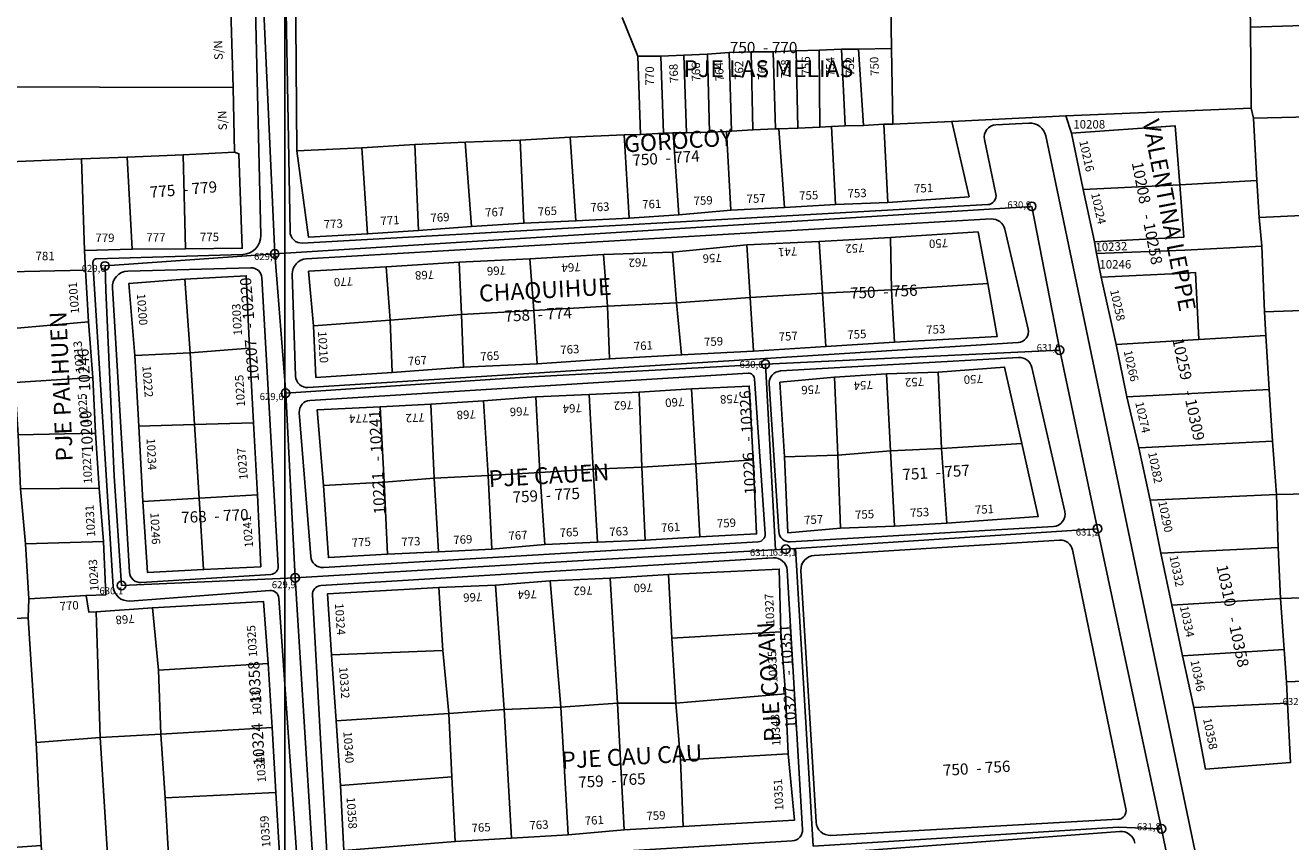
# Model space of a CAD drawing. Extents: x 349900 to 358900, y 6284200 to 6293338.
# Drawn here: x 351654 to 351879, y 6286266 to 6286411 of the extents above; entities that cross this region are included whole.
import ezdxf

# ---------------------------------------------------------------- set-up
doc = ezdxf.new("R2010")
doc.units = 0
doc.header["$MEASUREMENT"] = 0
doc.layers.get('0').update_dxf_attribs({"linetype": 'CONTINUOUS'})
for name, color, linetype in [('1010', 7, 'CONTINUOUS'), ('1400', 7, 'CONTINUOUS'), ('1500', 7, 'CONTINUOUS'), ('2000', 7, 'CONTINUOUS'), ('2510', 7, 'CONTINUOUS'), ('LIMITE_PREDIAL', 7, 'CONTINUOUS')]:
    doc.layers.add(name, color=color, linetype=linetype)

msp = doc.modelspace()

# ---------------------------------------------------------------- linework, layer by layer
at = {"color": 3}
for points in [[(350800, 6286000), (351700, 6286000), (351700, 6286600), (350800, 6286600), (350800, 6286000)], [(351700, 6286000), (352600, 6286000), (352600, 6286600), (351700, 6286600), (351700, 6286000)]]:
    msp.add_lwpolyline(points, dxfattribs=at)
at = {"color": 10}
for points in [[(351692.48, 6286580.43), (351693.71, 6286514.86), (351694.77, 6286474.38), (351695.3, 6286464.49), (351695.48, 6286451.41), (351694.95, 6286442.04), (351698.18, 6286370.13)], [(351698.18, 6286370.13), (351832.95, 6286378.6)], [(351837.92, 6286352.99), (351832.95, 6286378.6)], [(351667.97, 6286367.99), (351698.18, 6286370.13)], [(351700.13, 6286345.34), (351698.18, 6286370.13)], [(351667.97, 6286367.99), (351668.14, 6286363.67), (351669.61, 6286330.59), (351670.92, 6286311.13)], [(351837.92, 6286352.99), (351785.53, 6286350.5)], [(351844.65, 6286321.23), (351837.92, 6286352.99)], [(351785.53, 6286350.5), (351741.89, 6286348.12), (351700.13, 6286345.34)], [(351785.53, 6286350.5), (351787.32, 6286317.47), (351789.18, 6286317.57)], [(351701.81, 6286312.48), (351700.13, 6286345.34)], [(351789.18, 6286317.57), (351844.65, 6286321.23)], [(351856.07, 6286267.8), (351844.65, 6286321.23)], [(351789.18, 6286317.57), (351755.08, 6286315.66), (351701.81, 6286312.48)], [(351789.18, 6286317.57), (351790.86, 6286317.68), (351794.01, 6286264.73)], [(351701.81, 6286312.48), (351670.92, 6286311.13)], [(351701.81, 6286312.48), (351705.16, 6286259.41)], [(351856.07, 6286267.8), (351848.31, 6286268.1), (351801.77, 6286265.17), (351794.01, 6286264.73)], [(351868.21, 6286209.05), (351856.07, 6286267.8)]]:
    msp.add_lwpolyline(points, dxfattribs=at)
at = {"layer": '1400', "color": 2}
for points in [[(351888.9, 6286294.4), (351878.3, 6286294), (351878.5, 6286290.2), (351879, 6286279.6), (351863.9, 6286278.4), (351861.8, 6286289.4), (351859.8, 6286298.6), (351857.9, 6286307.6), (351855.9, 6286316.9), (351854, 6286326.3), (351852, 6286335.6), (351849.9, 6286344.7), (351848, 6286354), (351845.3, 6286366), (351844.5, 6286370.2), (351844.1, 6286372.3), (351842.1, 6286381.6), (351840, 6286391.6), (351839, 6286394.7), (351818.7, 6286393.7), (351821.8, 6286380.3), (351807.3, 6286379.3), (351798, 6286378.9), (351788.9, 6286378.4), (351779.4, 6286377.9), (351770.1, 6286377.1), (351761.3, 6286376.5), (351751.8, 6286376), (351742.5, 6286375.6), (351733.2, 6286375), (351723.8, 6286374.3), (351714.7, 6286373.7), (351704.2, 6286373.1), (351702.1, 6286388.5), (351701.4, 6286479.5)], [(351760, 6286412.2), (351762.8, 6286405.3), (351766.9, 6286405.3), (351771, 6286405.5), (351775.2, 6286405.7), (351779.1, 6286406), (351783, 6286406.1), (351786.9, 6286406.1), (351791, 6286406.3), (351795.1, 6286406.4), (351799.1, 6286406.6), (351802.1, 6286406.6), (351808, 6286406.7), (351807.7, 6286426.2)], [(351690.3, 6286415.45), (351690.8, 6286399.75), (351691, 6286388.25), (351691.8, 6286387.95), (351692.4, 6286371.15), (351682.3, 6286371.05), (351672.8, 6286370.95), (351664.3, 6286370.75), (351664.5, 6286367.25), (351665, 6286358.05), (351665.8, 6286348.15), (351666.3, 6286338.25), (351666.9, 6286328.45), (351667.7, 6286318.95), (351668.1, 6286309.45), (351664.6, 6286309.35), (351665.1, 6286306.35), (351666.4, 6286306.45), (351676.4, 6286307.15), (351696.2, 6286308.25), (351697, 6286297.25), (351697.7, 6286285.85), (351698.4, 6286274.25), (351699, 6286263.35)], [(351808.5, 6286354.45), (351826.8, 6286355.45), (351825.1, 6286364.85), (351823.4, 6286374.05), (351807.8, 6286373.05), (351795.1, 6286372.35), (351782.2, 6286371.75), (351769, 6286370.45), (351756.7, 6286370.05), (351743.6, 6286369.25), (351731, 6286368.65), (351718, 6286367.85), (351704.2, 6286367.05), (351705.1, 6286357.35), (351705.5, 6286348.15), (351719.1, 6286349.05), (351731.8, 6286349.95), (351744.9, 6286350.55), (351757.8, 6286351.45), (351770.6, 6286352.15), (351783.4, 6286352.85), (351796.3, 6286353.65), (351808.5, 6286354.45)], [(351695.1, 6286327.25), (351695.7, 6286314.45), (351685.5, 6286313.95), (351675.5, 6286313.45), (351674.7, 6286326.05), (351674, 6286339.45), (351673.3, 6286352.05), (351672.2, 6286364.85), (351682.2, 6286365.65), (351693.1, 6286366.25), (351693.7, 6286353.35), (351694.4, 6286340.05), (351695.1, 6286327.25)], [(351789.5, 6286320.5), (351798.9, 6286321.3), (351808.5, 6286321.7), (351817.8, 6286322.2), (351834.1, 6286323.4), (351831.2, 6286336.4), (351828.1, 6286350), (351816.3, 6286349.1), (351807.1, 6286348.8), (351797.8, 6286348.2), (351788.1, 6286347.3), (351788.9, 6286334), (351789.5, 6286320.5)], [(351707.75, 6286316.1), (351718.25, 6286316.7), (351727.35, 6286317.1), (351736.85, 6286317.6), (351746.25, 6286318.4), (351755.65, 6286318.8), (351764.15, 6286319.2), (351773.85, 6286319.8), (351783.95, 6286320.3), (351783.35, 6286333.5), (351782.65, 6286346.6), (351772.35, 6286346.1), (351763.05, 6286345.5), (351754.15, 6286345.1), (351744.65, 6286344.7), (351735.35, 6286344), (351725.95, 6286343.4), (351716.95, 6286342.9), (351705.75, 6286342.4), (351706.85, 6286328.9), (351707.75, 6286316.1)], [(351790.7, 6286269.35), (351789.6, 6286281.15), (351789.1, 6286291.85), (351788.3, 6286302.85), (351788, 6286314.05), (351768.3, 6286313.05), (351757.9, 6286312.45), (351747.2, 6286311.95), (351737.5, 6286311.15), (351727.4, 6286310.75), (351707.6, 6286309.65), (351708.3, 6286298.75), (351709.1, 6286287.05), (351709.9, 6286275.55), (351710.5, 6286263.95), (351730.3, 6286265.55), (351740.3, 6286266.15), (351750.4, 6286266.75), (351760.4, 6286267.65), (351770.9, 6286268.25), (351790.7, 6286269.35)]]:
    msp.add_lwpolyline(points, dxfattribs=at)
at = {"layer": '1500'}
for centre in [(351832.94, 6286378.6), (351698.17, 6286370.13), (351667.96, 6286367.99), (351837.91, 6286352.99), (351785.52, 6286350.5), (351700.12, 6286345.34), (351844.64, 6286321.23), (351789.17, 6286317.57), (351670.91, 6286311.13), (351701.8, 6286312.48), (351856.06, 6286267.8)]:
    msp.add_circle(centre, 0.759, dxfattribs=at)
at = {"layer": '2000', "color": 1}
for points in [[(351702.11, 6286262.84), (351698.9, 6286308.87), (351698.85, 6286309.16), (351698.74, 6286309.43), (351698.59, 6286309.68), (351698.39, 6286309.89), (351698.15, 6286310.06), (351697.88, 6286310.18), (351697.59, 6286310.24), (351697.3, 6286310.25), (351672.4, 6286308.35), (351671.85, 6286308.36), (351671.31, 6286308.48), (351670.81, 6286308.71), (351670.36, 6286309.03), (351669.98, 6286309.43), (351669.69, 6286309.9), (351669.49, 6286310.41), (351669.41, 6286310.96), (351665.82, 6286368.62), (351665.83, 6286368.73), (351665.85, 6286368.85), (351665.9, 6286368.96), (351665.98, 6286369.06), (351666.07, 6286369.13), (351666.17, 6286369.2), (351666.28, 6286369.23), (351666.4, 6286369.25), (351692.5, 6286370.05), (351693.14, 6286370.13), (351693.75, 6286370.34), (351694.31, 6286370.66), (351694.8, 6286371.08), (351695.19, 6286371.59), (351695.48, 6286372.17), (351695.65, 6286372.79), (351695.7, 6286373.43), (351690.98, 6286575)], [(351699.9, 6286429.6), (351700.9, 6286374.1), (351700.95, 6286373.69), (351701.08, 6286373.29), (351701.29, 6286372.93), (351701.56, 6286372.62), (351701.89, 6286372.37), (351702.27, 6286372.19), (351702.67, 6286372.09), (351703.08, 6286372.07), (351825.1, 6286378.9), (351825.43, 6286378.95), (351825.75, 6286379.08), (351826.03, 6286379.27), (351826.26, 6286379.51), (351826.44, 6286379.8), (351826.55, 6286380.12), (351826.59, 6286380.45), (351826.56, 6286380.79), (351824.52, 6286390.51), (351824.48, 6286390.97), (351824.54, 6286391.43), (351824.69, 6286391.87), (351824.94, 6286392.26), (351825.26, 6286392.6), (351825.65, 6286392.86), (351826.08, 6286393.03), (351826.53, 6286393.1), (351832.44, 6286393.43), (351832.96, 6286393.41), (351833.46, 6286393.3), (351833.94, 6286393.1), (351834.37, 6286392.83), (351834.75, 6286392.48), (351835.06, 6286392.07), (351835.3, 6286391.61), (351835.45, 6286391.12), (351871.54, 6286218.21)], [(351825.7, 6286376.35), (351826.12, 6286376.34), (351826.53, 6286376.25), (351826.91, 6286376.1), (351827.27, 6286375.88), (351827.58, 6286375.6), (351827.84, 6286375.27), (351828.03, 6286374.91), (351828.16, 6286374.51), (351832.3, 6286356.75), (351832.35, 6286356.33), (351832.31, 6286355.91), (351832.18, 6286355.51), (351831.97, 6286355.15), (351831.68, 6286354.84), (351831.33, 6286354.6), (351830.94, 6286354.44), (351830.53, 6286354.36), (351704.1, 6286346.35), (351703.69, 6286346.37), (351703.28, 6286346.46), (351702.91, 6286346.64), (351702.58, 6286346.88), (351702.3, 6286347.19), (351702.09, 6286347.55), (351701.96, 6286347.94), (351701.9, 6286348.35), (351701.29, 6286366.5), (351701.33, 6286367.02), (351701.46, 6286367.51), (351701.68, 6286367.98), (351701.99, 6286368.39), (351702.37, 6286368.73), (351702.81, 6286369), (351703.29, 6286369.17), (351703.8, 6286369.25), (351825.7, 6286376.35)], [(351697.51, 6286313.1), (351697.78, 6286313.14), (351698.03, 6286313.24), (351698.26, 6286313.38), (351698.46, 6286313.56), (351698.61, 6286313.78), (351698.73, 6286314.02), (351698.79, 6286314.28), (351698.8, 6286314.55), (351695.9, 6286365.85), (351695.84, 6286366.22), (351695.72, 6286366.56), (351695.53, 6286366.88), (351695.28, 6286367.16), (351694.99, 6286367.38), (351694.65, 6286367.54), (351694.3, 6286367.64), (351693.93, 6286367.66), (351672, 6286367.05), (351671.44, 6286366.98), (351670.91, 6286366.8), (351670.43, 6286366.52), (351670.01, 6286366.14), (351669.68, 6286365.69), (351669.44, 6286365.19), (351669.31, 6286364.64), (351669.28, 6286364.08), (351672.33, 6286313.48), (351672.39, 6286313.1), (351672.52, 6286312.74), (351672.72, 6286312.42), (351672.98, 6286312.14), (351673.29, 6286311.91), (351673.64, 6286311.75), (351674.02, 6286311.66), (351674.4, 6286311.65), (351697.51, 6286313.1)], [(351838.82, 6286324.29), (351838.88, 6286323.82), (351838.83, 6286323.34), (351838.68, 6286322.89), (351838.44, 6286322.48), (351838.11, 6286322.13), (351837.72, 6286321.86), (351837.27, 6286321.68), (351836.8, 6286321.6), (351789.95, 6286318.89), (351789.57, 6286318.91), (351789.2, 6286318.99), (351788.86, 6286319.15), (351788.55, 6286319.37), (351788.29, 6286319.65), (351788.09, 6286319.97), (351787.96, 6286320.33), (351787.9, 6286320.7), (351786.19, 6286347.03), (351786.21, 6286347.45), (351786.3, 6286347.86), (351786.48, 6286348.24), (351786.72, 6286348.58), (351787.03, 6286348.87), (351787.39, 6286349.09), (351787.78, 6286349.23), (351788.2, 6286349.3), (351830.6, 6286351.7), (351831, 6286351.69), (351831.4, 6286351.6), (351831.78, 6286351.45), (351832.12, 6286351.24), (351832.42, 6286350.97), (351832.67, 6286350.65), (351832.86, 6286350.29), (351832.98, 6286349.91), (351838.82, 6286324.29)], [(351704.44, 6286344.07), (351704.04, 6286344.01), (351703.67, 6286343.87), (351703.33, 6286343.66), (351703.04, 6286343.38), (351702.81, 6286343.06), (351702.65, 6286342.69), (351702.56, 6286342.3), (351702.55, 6286341.9), (351704.58, 6286316.28), (351704.65, 6286315.87), (351704.8, 6286315.48), (351705.02, 6286315.13), (351705.31, 6286314.83), (351705.65, 6286314.58), (351706.03, 6286314.41), (351706.43, 6286314.32), (351706.85, 6286314.3), (351784.25, 6286318.9), (351784.51, 6286318.94), (351784.75, 6286319.03), (351784.97, 6286319.17), (351785.16, 6286319.35), (351785.32, 6286319.56), (351785.42, 6286319.8), (351785.48, 6286320.05), (351785.49, 6286320.31), (351783.58, 6286347.91), (351783.55, 6286348.11), (351783.47, 6286348.31), (351783.36, 6286348.49), (351783.22, 6286348.64), (351783.05, 6286348.76), (351782.86, 6286348.84), (351782.66, 6286348.89), (351782.45, 6286348.9), (351704.44, 6286344.07)], [(351791.85, 6286313.8), (351791.87, 6286314.29), (351791.98, 6286314.77), (351792.19, 6286315.22), (351792.47, 6286315.62), (351792.83, 6286315.95), (351793.25, 6286316.21), (351793.71, 6286316.38), (351794.2, 6286316.46), (351837.9, 6286319.2), (351838.3, 6286319.19), (351838.68, 6286319.11), (351839.05, 6286318.96), (351839.38, 6286318.75), (351839.68, 6286318.48), (351839.92, 6286318.17), (351840.1, 6286317.81), (351840.21, 6286317.44), (351849.72, 6286271.34), (351849.75, 6286271.01), (351849.71, 6286270.69), (351849.6, 6286270.38), (351849.43, 6286270.1), (351849.2, 6286269.86), (351848.93, 6286269.67), (351848.62, 6286269.55), (351848.3, 6286269.5), (351797.2, 6286266.64), (351796.71, 6286266.66), (351796.23, 6286266.78), (351795.78, 6286266.98), (351795.39, 6286267.27), (351795.05, 6286267.63), (351794.8, 6286268.05), (351794.63, 6286268.51), (351794.55, 6286269), (351791.85, 6286313.8)], [(351707.5, 6286262.53), (351704.9, 6286309.45), (351704.91, 6286309.76), (351704.99, 6286310.05), (351705.11, 6286310.33), (351705.29, 6286310.58), (351705.52, 6286310.79), (351705.78, 6286310.95), (351706.07, 6286311.06), (351706.37, 6286311.11), (351786.9, 6286316.05), (351787.36, 6286316.03), (351787.81, 6286315.93), (351788.23, 6286315.73), (351788.6, 6286315.46), (351788.91, 6286315.13), (351789.16, 6286314.73), (351789.32, 6286314.3), (351789.39, 6286313.85), (351792.14, 6286267.72), (351792.12, 6286267.34), (351792.03, 6286266.97), (351791.87, 6286266.62), (351791.65, 6286266.31), (351791.37, 6286266.05), (351791.04, 6286265.84), (351790.68, 6286265.71), (351790.3, 6286265.65), (351709.5, 6286260.75)], [(351797.7, 6286263.55), (351848.6, 6286267.35), (351849.07, 6286267.34), (351849.52, 6286267.25), (351849.96, 6286267.08), (351850.35, 6286266.83), (351850.7, 6286266.51), (351850.98, 6286266.14), (351851.19, 6286265.72), (351851.32, 6286265.28)]]:
    msp.add_lwpolyline(points, dxfattribs=at)
at = {"layer": 'LIMITE_PREDIAL', "color": 4}
for points in [[(351872, 6286396.1), (351839, 6286394.7), (351818.7, 6286393.7), (351808.2, 6286393.2), (351808, 6286406.7), (351807.7, 6286426.2), (351807.6, 6286437), (351807.4, 6286449.5), (351806.4, 6286517.1), (351805.4, 6286576.6), (351868.6, 6286577.8), (351869.5, 6286528.1), (351869.9, 6286510.6), (351870.3, 6286494), (351870.9, 6286460.4), (351871.2, 6286442.7), (351871.6, 6286426.5), (351871.9, 6286410.5), (351872, 6286396.1)], [(351701.4, 6286479.5), (351702.1, 6286388.5), (351713.7, 6286389), (351723.1, 6286389.6), (351732.1, 6286390), (351741.9, 6286390.4), (351750.8, 6286390.9), (351760.4, 6286391.3)], [(351922.6, 6286429.5), (351871.6, 6286426.5), (351871.9, 6286410.5), (351922.9, 6286412.1), (351922.6, 6286429.5)], [(351642.8, 6286415.85), (351643.1, 6286399.85), (351690.8, 6286399.75), (351690.3, 6286415.45), (351642.8, 6286415.85)], [(351760.4, 6286391.3), (351763.3, 6286391.4), (351762.8, 6286405.3), (351760, 6286412.2)], [(351922.9, 6286412.1), (351871.9, 6286410.5), (351872, 6286396.1), (351872.4, 6286394.3), (351922.8, 6286395.5), (351922.9, 6286412.1)], [(351779.1, 6286406), (351775.2, 6286405.7), (351775.6, 6286391.8), (351778.6, 6286391.9), (351779.5, 6286392), (351779.1, 6286406)], [(351779.1, 6286406), (351783, 6286406.1), (351783.3, 6286392.2), (351779.5, 6286392), (351779.1, 6286406)], [(351783, 6286406.1), (351786.9, 6286406.1), (351787.3, 6286392.4), (351783.3, 6286392.2), (351783, 6286406.1)], [(351786.9, 6286406.1), (351791, 6286406.3), (351791.3, 6286392.5), (351787.9, 6286392.4), (351787.3, 6286392.4), (351786.9, 6286406.1)], [(351791, 6286406.3), (351795.1, 6286406.4), (351795.2, 6286392.7), (351791.3, 6286392.5), (351791, 6286406.3)], [(351799.1, 6286406.6), (351795.1, 6286406.4), (351795.2, 6286392.7), (351797.3, 6286392.8), (351799.7, 6286392.9), (351799.1, 6286406.6)], [(351799.1, 6286406.6), (351802.1, 6286406.6), (351803, 6286393), (351799.7, 6286392.9), (351799.1, 6286406.6)], [(351802.1, 6286406.6), (351808, 6286406.7), (351808.2, 6286393.2), (351806.6, 6286393.2), (351803, 6286393), (351802.1, 6286406.6)], [(351762.8, 6286405.3), (351766.9, 6286405.3), (351767.4, 6286391.6), (351763.3, 6286391.4), (351762.8, 6286405.3)], [(351771, 6286405.5), (351766.9, 6286405.3), (351767.4, 6286391.6), (351769.1, 6286391.7), (351771.5, 6286391.7), (351771, 6286405.5)], [(351771, 6286405.5), (351775.2, 6286405.7), (351775.6, 6286391.8), (351771.5, 6286391.7), (351771, 6286405.5)], [(351643.1, 6286399.85), (351643.5, 6286386.15), (351649.6, 6286386.45), (351663.8, 6286387.05), (351671.9, 6286387.35), (351681.9, 6286387.75), (351691, 6286388.25), (351690.8, 6286399.75), (351643.1, 6286399.85)], [(351839, 6286394.7), (351840, 6286391.6), (351858.5, 6286392.9), (351859.3, 6286382.4), (351873, 6286383.2), (351872.4, 6286394.3), (351872, 6286396.1), (351839, 6286394.7)], [(351924.1, 6286379), (351922.8, 6286395.5), (351872.4, 6286394.3), (351873, 6286383.2), (351873.4, 6286376.6), (351924.1, 6286379)], [(351788.9, 6286378.4), (351779.4, 6286377.9), (351778.6, 6286391.9), (351779.5, 6286392), (351783.3, 6286392.2), (351787.3, 6286392.4), (351787.9, 6286392.4), (351788.9, 6286378.4)], [(351798, 6286378.9), (351788.9, 6286378.4), (351787.9, 6286392.4), (351791.3, 6286392.5), (351795.2, 6286392.7), (351797.3, 6286392.8), (351798, 6286378.9)], [(351807.3, 6286379.3), (351798, 6286378.9), (351797.3, 6286392.8), (351799.7, 6286392.9), (351803, 6286393), (351806.6, 6286393.2), (351807.3, 6286379.3)], [(351807.3, 6286379.3), (351821.8, 6286380.3), (351818.7, 6286393.7), (351808.2, 6286393.2), (351806.6, 6286393.2), (351807.3, 6286379.3)], [(351840, 6286391.6), (351842.1, 6286381.6), (351859.3, 6286382.4), (351858.5, 6286392.9), (351840, 6286391.6)], [(351723.8, 6286374.3), (351723.1, 6286389.6), (351732.1, 6286390), (351733.2, 6286375), (351723.8, 6286374.3)], [(351733.2, 6286375), (351732.1, 6286390), (351741.9, 6286390.4), (351742.5, 6286375.6), (351733.2, 6286375)], [(351742.5, 6286375.6), (351741.9, 6286390.4), (351750.8, 6286390.9), (351751.8, 6286376), (351742.5, 6286375.6)], [(351751.8, 6286376), (351750.8, 6286390.9), (351760.4, 6286391.3), (351761.3, 6286376.5), (351751.8, 6286376)], [(351770.1, 6286377.1), (351761.3, 6286376.5), (351760.4, 6286391.3), (351763.3, 6286391.4), (351767.4, 6286391.6), (351769.1, 6286391.7), (351770.1, 6286377.1)], [(351779.4, 6286377.9), (351770.1, 6286377.1), (351769.1, 6286391.7), (351771.5, 6286391.7), (351775.6, 6286391.8), (351778.6, 6286391.9), (351779.4, 6286377.9)], [(351671.9, 6286387.35), (351681.9, 6286387.75), (351682.3, 6286371.05), (351672.8, 6286370.95), (351671.9, 6286387.35)], [(351681.9, 6286387.75), (351691, 6286388.25), (351691.8, 6286387.95), (351692.4, 6286371.15), (351682.3, 6286371.05), (351681.9, 6286387.75)], [(351704.2, 6286373.1), (351702.1, 6286388.5), (351713.7, 6286389), (351714.7, 6286373.7), (351704.2, 6286373.1)], [(351714.7, 6286373.7), (351713.7, 6286389), (351723.1, 6286389.6), (351723.8, 6286374.3), (351714.7, 6286373.7)], [(351649.6, 6286386.45), (351650.9, 6286366.95), (351664.5, 6286367.25), (351664.3, 6286370.75), (351663.8, 6286387.05), (351649.6, 6286386.45)], [(351663.8, 6286387.05), (351664.3, 6286370.75), (351672.8, 6286370.95), (351671.9, 6286387.35), (351663.8, 6286387.05)], [(351842.1, 6286381.6), (351844.1, 6286372.3), (351860, 6286373.1), (351859.3, 6286382.4), (351842.1, 6286381.6)], [(351873, 6286383.2), (351859.3, 6286382.4), (351860, 6286373.1), (351844.1, 6286372.3), (351844.5, 6286370.2), (351860.2, 6286370.8), (351873.9, 6286371.5), (351873.4, 6286376.6), (351873, 6286383.2)], [(351924.1, 6286379), (351873.4, 6286376.6), (351873.9, 6286371.5), (351874.4, 6286359.8), (351925, 6286361.6), (351924.1, 6286379)], [(351782.2, 6286371.75), (351782.8, 6286362.35), (351795.7, 6286363.15), (351795.1, 6286372.35), (351782.2, 6286371.75)], [(351795.1, 6286372.35), (351795.7, 6286363.15), (351808, 6286363.75), (351807.8, 6286373.05), (351795.1, 6286372.35)], [(351807.8, 6286373.05), (351808, 6286363.75), (351825.1, 6286364.85), (351823.4, 6286374.05), (351807.8, 6286373.05)], [(351743.6, 6286369.25), (351744.3, 6286360.05), (351757.4, 6286360.85), (351756.7, 6286370.05), (351743.6, 6286369.25)], [(351756.7, 6286370.05), (351757.4, 6286360.85), (351769.7, 6286361.45), (351769, 6286370.45), (351756.7, 6286370.05)], [(351769, 6286370.45), (351769.7, 6286361.45), (351782.8, 6286362.35), (351782.2, 6286371.75), (351769, 6286370.45)], [(351845.3, 6286366), (351860.3, 6286366.7), (351862.1, 6286366.8), (351862.7, 6286354.9), (351874.6, 6286355.6), (351874.4, 6286359.8), (351873.9, 6286371.5), (351860.2, 6286370.8), (351844.5, 6286370.2), (351845.3, 6286366)], [(351704.2, 6286367.05), (351705.1, 6286357.35), (351718.7, 6286358.35), (351718, 6286367.85), (351704.2, 6286367.05)], [(351718, 6286367.85), (351718.7, 6286358.35), (351731.4, 6286359.35), (351731, 6286368.65), (351718, 6286367.85)], [(351731, 6286368.65), (351731.4, 6286359.35), (351744.3, 6286360.05), (351743.6, 6286369.25), (351731, 6286368.65)], [(351650.9, 6286366.95), (351651, 6286365.65), (351651.6, 6286356.85), (351665, 6286358.05), (351664.5, 6286367.25), (351650.9, 6286366.95)], [(351672.2, 6286364.85), (351682.2, 6286365.65), (351683.1, 6286352.55), (351673.3, 6286352.05), (351672.2, 6286364.85)], [(351682.2, 6286365.65), (351693.1, 6286366.25), (351693.7, 6286353.35), (351683.1, 6286352.55), (351682.2, 6286365.65)], [(351845.3, 6286366), (351848, 6286354), (351862.7, 6286354.9), (351862.1, 6286366.8), (351860.3, 6286366.7), (351845.3, 6286366)], [(351783.4, 6286352.85), (351782.8, 6286362.35), (351795.7, 6286363.15), (351796.3, 6286353.65), (351783.4, 6286352.85)], [(351796.3, 6286353.65), (351795.7, 6286363.15), (351808, 6286363.75), (351808.5, 6286354.45), (351796.3, 6286353.65)], [(351808.5, 6286354.45), (351808, 6286363.75), (351825.1, 6286364.85), (351826.8, 6286355.45), (351808.5, 6286354.45)], [(351744.9, 6286350.55), (351744.3, 6286360.05), (351757.4, 6286360.85), (351757.8, 6286351.45), (351744.9, 6286350.55)], [(351757.8, 6286351.45), (351757.4, 6286360.85), (351769.7, 6286361.45), (351770.6, 6286352.15), (351757.8, 6286351.45)], [(351770.6, 6286352.15), (351769.7, 6286361.45), (351782.8, 6286362.35), (351783.4, 6286352.85), (351770.6, 6286352.15)], [(351875.2, 6286346), (351875.8, 6286336.8), (351876.5, 6286327.3), (351926.9, 6286328.3), (351925, 6286361.6), (351874.4, 6286359.8), (351874.6, 6286355.6), (351875.2, 6286346)], [(351719.1, 6286349.05), (351718.7, 6286358.35), (351731.4, 6286359.35), (351731.8, 6286349.95), (351719.1, 6286349.05)], [(351731.8, 6286349.95), (351731.4, 6286359.35), (351744.3, 6286360.05), (351744.9, 6286350.55), (351731.8, 6286349.95)], [(351665, 6286358.05), (351665.8, 6286348.15), (351651.9, 6286347.25), (351651.6, 6286356.85), (351665, 6286358.05)], [(351705.1, 6286357.35), (351718.7, 6286358.35), (351719.1, 6286349.05), (351705.5, 6286348.15), (351705.1, 6286357.35)], [(351849.9, 6286344.7), (351848, 6286354), (351862.7, 6286354.9), (351874.6, 6286355.6), (351875.2, 6286346), (351849.9, 6286344.7)], [(351673.3, 6286352.05), (351683.1, 6286352.55), (351683.9, 6286339.75), (351674, 6286339.45), (351673.3, 6286352.05)], [(351683.1, 6286352.55), (351693.7, 6286353.35), (351694.4, 6286340.05), (351683.9, 6286339.75), (351683.1, 6286352.55)], [(351816.3, 6286349.1), (351816.9, 6286335.5), (351831.2, 6286336.4), (351828.1, 6286350), (351816.3, 6286349.1)], [(351665.8, 6286348.15), (351666.3, 6286338.25), (351652.5, 6286337.95), (351652, 6286345.15), (351651.9, 6286347.25), (351665.8, 6286348.15)], [(351788.1, 6286347.3), (351788.9, 6286334), (351798.4, 6286334.3), (351797.8, 6286348.2), (351788.1, 6286347.3)], [(351797.8, 6286348.2), (351798.4, 6286334.3), (351807.8, 6286335.1), (351807.1, 6286348.8), (351797.8, 6286348.2)], [(351807.1, 6286348.8), (351807.8, 6286335.1), (351816.9, 6286335.5), (351816.3, 6286349.1), (351807.1, 6286348.8)], [(351643.5, 6286344.75), (351652, 6286345.15), (351652.5, 6286337.95), (351652.9, 6286328.35), (351653.8, 6286318.55), (351654.4, 6286308.75), (351654.3, 6286305.35), (351645.7, 6286304.95), (351644.8, 6286322.05), (351644.7, 6286328.85), (351643.5, 6286344.75)], [(351744.65, 6286344.7), (351745.35, 6286331.2), (351754.85, 6286331.8), (351754.15, 6286345.1), (351744.65, 6286344.7)], [(351754.15, 6286345.1), (351754.85, 6286331.8), (351763.55, 6286332.2), (351763.05, 6286345.5), (351754.15, 6286345.1)], [(351763.05, 6286345.5), (351763.55, 6286332.2), (351773.15, 6286332.8), (351772.35, 6286346.1), (351763.05, 6286345.5)], [(351772.35, 6286346.1), (351773.15, 6286332.8), (351783.35, 6286333.5), (351782.65, 6286346.6), (351772.35, 6286346.1)], [(351849.9, 6286344.7), (351875.2, 6286346), (351875.8, 6286336.8), (351852, 6286335.6), (351849.9, 6286344.7)], [(351705.75, 6286342.4), (351706.85, 6286328.9), (351717.65, 6286329.5), (351716.95, 6286342.9), (351705.75, 6286342.4)], [(351716.95, 6286342.9), (351717.65, 6286329.5), (351726.55, 6286330.2), (351725.95, 6286343.4), (351716.95, 6286342.9)], [(351725.95, 6286343.4), (351726.55, 6286330.2), (351736.15, 6286330.7), (351735.35, 6286344), (351725.95, 6286343.4)], [(351735.35, 6286344), (351736.15, 6286330.7), (351745.35, 6286331.2), (351744.65, 6286344.7), (351735.35, 6286344)], [(351666.3, 6286338.25), (351666.9, 6286328.45), (351652.9, 6286328.35), (351652.5, 6286337.95), (351666.3, 6286338.25)], [(351674, 6286339.45), (351683.9, 6286339.75), (351684.7, 6286326.65), (351674.7, 6286326.05), (351674, 6286339.45)], [(351683.9, 6286339.75), (351694.4, 6286340.05), (351695.1, 6286327.25), (351684.7, 6286326.65), (351683.9, 6286339.75)], [(351834.1, 6286323.4), (351831.2, 6286336.4), (351816.9, 6286335.5), (351817.8, 6286322.2), (351834.1, 6286323.4)], [(351852, 6286335.6), (351875.8, 6286336.8), (351876.5, 6286327.3), (351854, 6286326.3), (351852, 6286335.6)], [(351798.9, 6286321.3), (351798.4, 6286334.3), (351788.9, 6286334), (351789.5, 6286320.5), (351798.9, 6286321.3)], [(351808.5, 6286321.7), (351807.8, 6286335.1), (351798.4, 6286334.3), (351798.9, 6286321.3), (351808.5, 6286321.7)], [(351817.8, 6286322.2), (351816.9, 6286335.5), (351807.8, 6286335.1), (351808.5, 6286321.7), (351817.8, 6286322.2)], [(351755.65, 6286318.8), (351754.85, 6286331.8), (351745.35, 6286331.2), (351746.25, 6286318.4), (351755.65, 6286318.8)], [(351764.15, 6286319.2), (351763.55, 6286332.2), (351754.85, 6286331.8), (351755.65, 6286318.8), (351764.15, 6286319.2)], [(351773.85, 6286319.8), (351773.15, 6286332.8), (351763.55, 6286332.2), (351764.15, 6286319.2), (351773.85, 6286319.8)], [(351783.95, 6286320.3), (351783.35, 6286333.5), (351773.15, 6286332.8), (351773.85, 6286319.8), (351783.95, 6286320.3)], [(351718.25, 6286316.7), (351717.65, 6286329.5), (351706.85, 6286328.9), (351707.75, 6286316.1), (351718.25, 6286316.7)], [(351727.35, 6286317.1), (351726.55, 6286330.2), (351717.65, 6286329.5), (351718.25, 6286316.7), (351727.35, 6286317.1)], [(351736.85, 6286317.6), (351736.15, 6286330.7), (351726.55, 6286330.2), (351727.35, 6286317.1), (351736.85, 6286317.6)], [(351746.25, 6286318.4), (351745.35, 6286331.2), (351736.15, 6286330.7), (351736.85, 6286317.6), (351746.25, 6286318.4)], [(351652.9, 6286328.35), (351653.8, 6286318.55), (351667.7, 6286318.95), (351666.9, 6286328.45), (351652.9, 6286328.35)], [(351684.7, 6286326.65), (351695.1, 6286327.25), (351695.7, 6286314.45), (351685.5, 6286313.95), (351684.7, 6286326.65)], [(351854, 6286326.3), (351876.5, 6286327.3), (351876.8, 6286317.9), (351855.9, 6286316.9), (351854, 6286326.3)], [(351926.9, 6286328.3), (351876.5, 6286327.3), (351876.8, 6286317.9), (351877.2, 6286308.8), (351887, 6286309.1), (351896.8, 6286309.4), (351906.1, 6286309.9), (351915.7, 6286310.3), (351927.8, 6286310.9), (351926.9, 6286328.3)], [(351674.7, 6286326.05), (351684.7, 6286326.65), (351685.5, 6286313.95), (351675.5, 6286313.45), (351674.7, 6286326.05)], [(351667.7, 6286318.95), (351668.1, 6286309.45), (351664.6, 6286309.35), (351654.4, 6286308.75), (351653.8, 6286318.55), (351667.7, 6286318.95)], [(351855.9, 6286316.9), (351876.8, 6286317.9), (351877.2, 6286308.8), (351857.9, 6286307.6), (351855.9, 6286316.9)], [(351788, 6286314.05), (351768.3, 6286313.05), (351768.9, 6286301.75), (351788.3, 6286302.85), (351788, 6286314.05)], [(351727.4, 6286310.75), (351728.1, 6286299.55), (351729.2, 6286288.35), (351739, 6286289.05), (351737.5, 6286311.15), (351727.4, 6286310.75)], [(351737.5, 6286311.15), (351739, 6286289.05), (351749.1, 6286289.45), (351747.2, 6286311.95), (351737.5, 6286311.15)], [(351747.2, 6286311.95), (351749.1, 6286289.45), (351759.2, 6286290.15), (351757.9, 6286312.45), (351747.2, 6286311.95)], [(351757.9, 6286312.45), (351759.2, 6286290.15), (351769.6, 6286290.15), (351768.9, 6286301.75), (351768.3, 6286313.05), (351757.9, 6286312.45)], [(351654.4, 6286308.75), (351664.6, 6286309.35), (351665.1, 6286306.35), (351666.4, 6286306.45), (351667.1, 6286284.05), (351655.7, 6286283.15), (351654.3, 6286305.35), (351654.4, 6286308.75)], [(351707.6, 6286309.65), (351727.4, 6286310.75), (351728.1, 6286299.55), (351708.3, 6286298.75), (351707.6, 6286309.65)], [(351878.3, 6286294), (351877.9, 6286299.7), (351877.2, 6286308.8), (351887, 6286309.1), (351888.9, 6286294.4), (351878.3, 6286294)], [(351666.4, 6286306.45), (351676.4, 6286307.15), (351677.5, 6286296.05), (351677.9, 6286284.65), (351667.1, 6286284.05), (351666.4, 6286306.45)], [(351696.2, 6286308.25), (351697, 6286297.25), (351677.5, 6286296.05), (351676.4, 6286307.15), (351696.2, 6286308.25)], [(351857.9, 6286307.6), (351877.2, 6286308.8), (351877.9, 6286299.7), (351859.8, 6286298.6), (351857.9, 6286307.6)], [(351645.7, 6286304.95), (351654.3, 6286305.35), (351655.7, 6286283.15), (351656.6, 6286264.85), (351648.2, 6286264.25), (351647.4, 6286282.05), (351646.7, 6286288.05), (351645.7, 6286304.95)], [(351788.3, 6286302.85), (351768.9, 6286301.75), (351769.6, 6286290.15), (351789.1, 6286291.85), (351788.3, 6286302.85)], [(351708.3, 6286298.75), (351728.1, 6286299.55), (351729.2, 6286288.35), (351709.1, 6286287.05), (351708.3, 6286298.75)], [(351859.8, 6286298.6), (351877.9, 6286299.7), (351878.3, 6286294), (351878.5, 6286290.2), (351861.8, 6286289.4), (351859.8, 6286298.6)], [(351697, 6286297.25), (351697.7, 6286285.85), (351677.9, 6286284.65), (351677.5, 6286296.05), (351697, 6286297.25)], [(351789.1, 6286291.85), (351769.6, 6286290.15), (351770.4, 6286280.05), (351789.6, 6286281.15), (351789.1, 6286291.85)], [(351730.3, 6286265.55), (351729.7, 6286277.05), (351729.2, 6286288.35), (351739, 6286289.05), (351740.3, 6286266.15), (351730.3, 6286265.55)], [(351740.3, 6286266.15), (351739, 6286289.05), (351749.1, 6286289.45), (351750.4, 6286266.75), (351740.3, 6286266.15)], [(351750.4, 6286266.75), (351749.1, 6286289.45), (351759.2, 6286290.15), (351760.4, 6286267.65), (351750.4, 6286266.75)], [(351760.4, 6286267.65), (351759.2, 6286290.15), (351769.6, 6286290.15), (351770.4, 6286280.05), (351770.9, 6286268.25), (351760.4, 6286267.65)], [(351861.8, 6286289.4), (351878.5, 6286290.2), (351879, 6286279.6), (351863.9, 6286278.4), (351861.8, 6286289.4)], [(351709.1, 6286287.05), (351729.2, 6286288.35), (351729.7, 6286277.05), (351709.9, 6286275.55), (351709.1, 6286287.05)], [(351667.1, 6286284.05), (351677.9, 6286284.65), (351678.7, 6286273.35), (351679.3, 6286262.15), (351668.5, 6286261.35), (351667.1, 6286284.05)], [(351697.7, 6286285.85), (351698.4, 6286274.25), (351678.7, 6286273.35), (351677.9, 6286284.65), (351697.7, 6286285.85)], [(351655.7, 6286283.15), (351667.1, 6286284.05), (351668.5, 6286261.35), (351668.6, 6286257.35), (351657.3, 6286256.75), (351656.6, 6286264.85), (351655.7, 6286283.15)], [(351789.6, 6286281.15), (351770.4, 6286280.05), (351770.9, 6286268.25), (351790.7, 6286269.35), (351789.6, 6286281.15)], [(351709.9, 6286275.55), (351729.7, 6286277.05), (351730.3, 6286265.55), (351710.5, 6286263.95), (351709.9, 6286275.55)], [(351698.4, 6286274.25), (351699, 6286263.35), (351679.3, 6286262.15), (351678.7, 6286273.35), (351698.4, 6286274.25)]]:
    msp.add_lwpolyline(points, dxfattribs=at)

# ---------------------------------------------------------------- texts
at = {"color": 10}
msp.add_text('PJE LAS MELIAS', height=3, dxfattribs=at).set_placement((351770.93, 6286401.61))
for s, rotation, p in [('GOROCOY', 3.7242, (351760.48, 6286388.18)), ('VALENTINA LEPPE', 280.9785, (351852.65, 6286393.76)), ('CHAQUIHUE', 3.094, (351734.62, 6286361.6)), ('PJE PALHUEN', 92.5221, (351662.25, 6286333.26)), ('PJE CAUEN', 3.3805, (351736.33, 6286328.59)), ('PJE COYAN', 93.3815, (351788.33, 6286283.38)), ('PJE CAU CAU', 3.1513, (351749.28, 6286278.5))]:
    msp.add_text(s, height=3, rotation=rotation, dxfattribs=at).set_placement(p)
at = {"color": 1}
for s, p in [('630,9', (351828.6, 6286378.25)), ('629,6', (351694.49, 6286369.06)), ('629,6', (351663.81, 6286366.93)), ('631,0', (351833.82, 6286352.82)), ('630,6', (351780.93, 6286349.84)), ('629,6', (351695.5, 6286344.12)), ('631,2', (351840.78, 6286320.01)), ('631,1', (351782.77, 6286316.36)), ('631,1', (351786.82, 6286316.43)), ('629,9', (351697.66, 6286310.64)), ('630,1', (351666.97, 6286309.54)), ('632,3', (351877.6, 6286289.84)), ('631,8', (351851.66, 6286267.56))]:
    msp.add_text(s, height=1.25, dxfattribs=at).set_placement(p)
at = {"layer": '1010', "color": 10}
for s, p in [('750', (351779.2, 6286405.86)), (' - 770', (351784.51, 6286405.86))]:
    msp.add_text(s, height=2, dxfattribs=at).set_placement(p)
for s, rotation, p in [('750', 3.7242, (351761.91, 6286385.8)), (' - 774', 3.7242, (351767.2, 6286386.15)), ('10208', 280.9785, (351850.74, 6286386.33)), ('775', 4.8128, (351676.02, 6286380.11)), (' - 779', 4.8128, (351681.31, 6286380.55)), (' - 10258', 280.9785, (351852.42, 6286377.64)), (' - 10220', 94.4701, (351694.71, 6286356.31)), ('750', 2.6929, (351800.64, 6286362.13)), (' - 756', 2.6929, (351805.95, 6286362.38)), ('758', 3.094, (351739.13, 6286358.04)), (' - 774', 3.094, (351744.43, 6286358.33)), ('10207', 94.4701, (351695.41, 6286347.49)), ('10259', 281.9525, (351857.96, 6286354.91)), (' - 10246', 92.5221, (351665.46, 6286343.58)), (' - 10326', 93.095, (351783.4, 6286336.15)), (' - 10309', 281.9525, (351859.79, 6286346.26)), ('10200', 92.5221, (351665.85, 6286334.75)), (' - 10241', 92.9231, (351717.41, 6286332.65)), ('10226', 93.095, (351783.87, 6286327.32)), ('751', 3.7815, (351809.98, 6286329.86)), (' - 757', 3.7815, (351815.28, 6286330.21)), ('10221', 92.9231, (351717.86, 6286323.82)), ('759', 3.3805, (351740.57, 6286325.83)), (' - 775', 3.3805, (351745.87, 6286326.15)), (' - 770', 2.521, (351686.86, 6286322.45)), ('768', 2.521, (351681.56, 6286322.22)), ('10310', 282.0671, (351865.81, 6286314.58)), (' - 10358', 282.0671, (351867.66, 6286305.93)), (' - 10351', 93.3815, (351790.57, 6286294.54)), (' - 10358', 93.095, (351695.94, 6286287.97)), ('10327', 93.3815, (351791.09, 6286285.71)), ('10324', 93.095, (351696.42, 6286279.13)), (' - 756', 3.6096, (351822.5, 6286277.56)), ('759', 3.1513, (351752.25, 6286275.1)), (' - 765', 3.1513, (351757.55, 6286275.39)), ('750', 3.6096, (351817.2, 6286277.22))]:
    msp.add_text(s, height=2, rotation=rotation, dxfattribs=at).set_placement(p)
at = {"layer": '2510', "color": 4}
for s, rotation, p in [('S/N', 92.0743, (351688.94, 6286404.67)), ('768', 92.991, (351770.05, 6286400.6)), ('766', 90.9857, (351773.94, 6286400.82)), ('764', 92.991, (351778.16, 6286400.9)), ('762', 90.0117, (351781.58, 6286401.1)), ('760', 90.9857, (351785.74, 6286401.13)), ('758', 90.9857, (351789.84, 6286401.37)), ('756', 90.0117, (351793.48, 6286401.88)), ('754', 90.9857, (351797.84, 6286401.78)), ('752', 90.9857, (351801.34, 6286401.82)), ('750', 92.991, (351805.78, 6286401.86)), ('770', 90.0117, (351765.68, 6286400.11)), ('S/N', 92.0743, (351689.68, 6286392.16)), ('10216', 282.6974, (351841.39, 6286390.16)), ('755', 2.4637, (351791.56, 6286379.73)), ('753', 2.4637, (351800.18, 6286380.12)), ('751', 2.4637, (351812.02, 6286381.01)), ('763', 3.4377, (351754.41, 6286377.64)), ('761', 2.4637, (351763.62, 6286378.19)), ('759', 2.4637, (351772.77, 6286378.81)), ('757', 2.4637, (351782.2, 6286379.17)), ('10224', 282.6974, (351843.49, 6286380.83)), ('771', 3.4377, (351717.04, 6286375.24)), ('769', 3.4377, (351725.94, 6286375.78)), ('767', 3.4377, (351735.68, 6286376.73)), ('765', 3.4377, (351745.06, 6286376.89)), ('773', 3.4377, (351706.95, 6286374.63)), ('752', 183.4611, (351803.12, 6286371.98)), ('750', 183.4611, (351818, 6286372.85)), ('10232', 2.1199, (351844.31, 6286370.57)), ('756', 183.4611, (351777.72, 6286370.23)), ('741', 183.4611, (351791.15, 6286371.37)), ('766', 183.4611, (351739.31, 6286367.99)), ('764', 183.4611, (351752.59, 6286368.58)), ('762', 183.4611, (351764.53, 6286369.46)), ('770', 183.4611, (351712.06, 6286366.03)), ('768', 183.4611, (351726.51, 6286367.22)), ('10201', 94.7672, (351663.39, 6286359.54)), ('10258', 282.6974, (351846.88, 6286363.62)), ('10200', 274.4468, (351673.62, 6286363.03)), ('10203', 93.2775, (351692.36, 6286355.67)), ('757', 3.3232, (351787.93, 6286354.63)), ('755', 3.3232, (351800.15, 6286354.98)), ('753', 3.3232, (351814.19, 6286355.85)), ('10213', 94.7672, (351664.27, 6286349.05)), ('10210', 273.6446, (351705.87, 6286356.33)), ('763', 3.5523, (351749.05, 6286352.28)), ('761', 3.3232, (351762.14, 6286352.95)), ('759', 3.3232, (351774.64, 6286353.69)), ('767', 3.5523, (351721.92, 6286350.29)), ('765', 3.5523, (351734.81, 6286351.1)), ('10266', 282.6974, (351849.3, 6286352.83)), ('10222', 274.4468, (351674.61, 6286350.2)), ('10225', 93.2775, (351692.9, 6286342.99)), ('754', 183.5757, (351804.6, 6286347.61)), ('752', 183.5757, (351813.72, 6286348.18)), ('750', 183.5757, (351824.19, 6286348.68)), ('10225', 94.7672, (351665.05, 6286339.71)), ('758', 183.4038, (351780.81, 6286345.15)), ('756', 183.5757, (351795.28, 6286346.83)), ('766', 183.4038, (351743.38, 6286342.93)), ('764', 183.4038, (351752.81, 6286343.49)), ('762', 183.4038, (351761.91, 6286344.03)), ('760', 183.4038, (351771.04, 6286344.57)), ('10274', 282.6974, (351851.35, 6286343.66)), ('774', 182.2006, (351714.79, 6286341.67)), ('772', 183.4038, (351724.84, 6286341.82)), ('768', 183.4038, (351733.93, 6286342.37)), ('10234', 272.8998, (351675.36, 6286337.28)), ('10227', 93.2202, (351665.7, 6286329.27)), ('10237', 94.4234, (351693.39, 6286329.99)), ('10282', 281.666, (351853.64, 6286334.74)), ('10231', 93.2202, (351666.24, 6286319.84)), ('753', 3.3232, (351811.32, 6286323.28)), ('751', 3.3232, (351822.86, 6286323.82)), ('10290', 281.666, (351855.45, 6286326.01)), ('10246', 272.8998, (351676.03, 6286324.06)), ('10241', 94.4234, (351694.35, 6286317.92)), ('759', 3.3232, (351776.93, 6286321.38)), ('757', 3.3232, (351792.45, 6286321.99)), ('755', 3.3232, (351801.52, 6286322.92)), ('769', 3.3232, (351730, 6286318.45)), ('767', 3.3232, (351739.82, 6286319.19)), ('765', 3.3232, (351748.93, 6286319.74)), ('763', 3.3232, (351757.77, 6286319.89)), ('761', 3.3232, (351766.98, 6286320.63)), ('775', 4.068, (351711.93, 6286317.95)), ('773', 3.3232, (351720.76, 6286318.1)), ('10243', 93.2202, (351666.84, 6286310.17)), ('10332', 281.666, (351857.45, 6286316.31)), ('760', 182.6016, (351765.44, 6286311.53)), ('766', 182.6016, (351735.1, 6286309.85)), ('764', 182.6016, (351744.79, 6286310.36)), ('762', 182.6016, (351754.72, 6286311.01)), ('10327', 92.7619, (351787.16, 6286304.04)), ('770', 3.8961, (351659.93, 6286306.66)), ('10324', 273.8165, (351708.89, 6286307.9)), ('10334', 281.666, (351859.31, 6286307.34)), ('768', 185.18, (351673.17, 6286305.99)), ('10325', 93.9651, (351695.08, 6286298.44)), ('10335', 92.7619, (351787.7, 6286293.88)), ('10346', 281.666, (351861.19, 6286297.69)), ('10332', 273.8165, (351709.64, 6286296.6)), ('1033', 93.9651, (351695.81, 6286288)), ('10343', 92.7619, (351788.23, 6286282.59)), ('10358', 281.666, (351863.43, 6286287.36)), ('10340', 273.8165, (351710.39, 6286285.1)), ('10341', 93.9651, (351696.63, 6286276.13)), ('10351', 92.7619, (351788.75, 6286271.09)), ('10358', 273.8165, (351710.96, 6286273.42)), ('759', 3.4377, (351764.39, 6286269.32)), ('10359', 93.9651, (351697.43, 6286264.56)), ('765', 3.4377, (351733.26, 6286267.19)), ('763', 3.4377, (351743.56, 6286267.66)), ('761', 3.4377, (351753.4, 6286268.48))]:
    msp.add_text(s, height=1.5, rotation=rotation, dxfattribs=at).set_placement(p)
for s, p in [('10208', (351840.34, 6286392.45)), ('779', (351666.25, 6286372.25)), ('777', (351675.32, 6286372.32)), ('775', (351684.86, 6286372.4)), ('781', (351655.6, 6286369.01)), ('10246', (351844.99, 6286367.53))]:
    msp.add_text(s, height=1.5, dxfattribs=at).set_placement(p)

doc.saveas('drawing.dxf')
